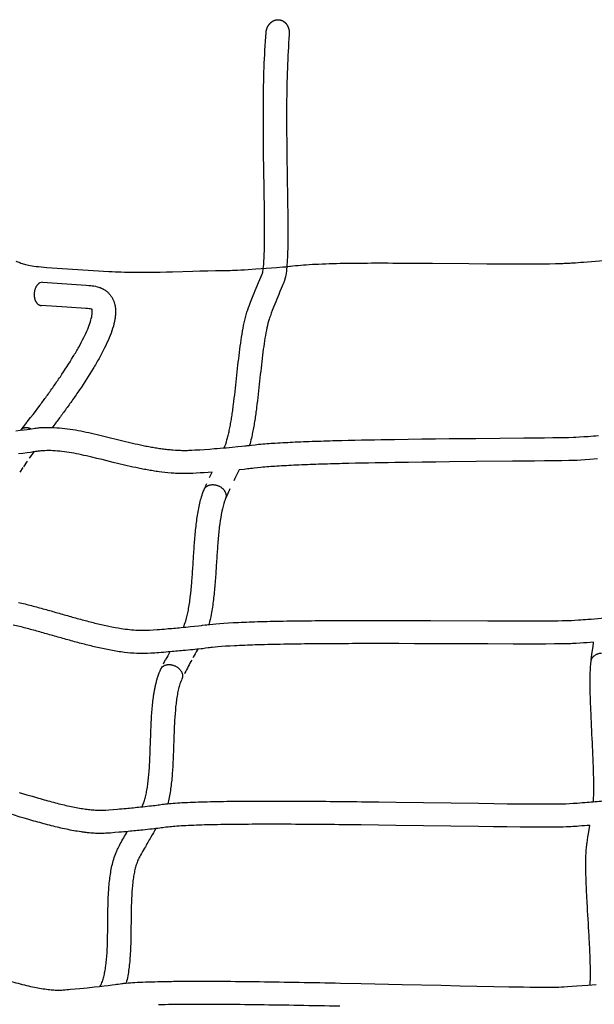
# Model space of a CAD drawing. Units: millimetres. Extents: x -1827 to 15279, y -847 to 5346.
# Drawn here: x 5747 to 6241, y 2548 to 3395 of the extents above; entities that cross this region are included whole.
import ezdxf

# ---------------------------------------------------------------- set-up
doc = ezdxf.new("R2010")
doc.units = ezdxf.units.MM
doc.header["$MEASUREMENT"] = 0
doc.layers.add('Make2D$visible$lines$Default', color=7, linetype='Continuous', true_color=0x000000)

msp = doc.modelspace()

# ---------------------------------------------------------------- linework, layer by layer
at = {"layer": 'Make2D$visible$lines$Default'}
for p, q in [((5747.51, 3041.73), (5747.64, 3041.9)), ((5755.03, 3017.88), (5754.85, 3017.62)), ((5758.65, 3023.07), (5755.03, 3017.88)), ((5749.31, 3009.52), (5746.64, 3005.56)), ((5753.14, 3015.13), (5749.73, 3010.14)), ((5910.05, 3001.08), (5912.24, 3005.66)), ((5935.49, 3007.6), (5934.33, 3005.29)), ((5905.42, 2991.01), (5905.85, 2992.01)), ((5906.44, 2993.33), (5906.52, 2993.51)), ((5906.52, 2993.51), (5907.57, 2995.81)), ((5926.51, 2989.1), (5926.27, 2988.59)), ((5927.52, 2991.24), (5926.51, 2989.1)), ((6239.74, 2853.69), (6240.35, 2858.01)), ((6240.35, 2858.01), (6240.54, 2859.3)), ((5899.76, 2853.2), (5899.32, 2852.41)), ((6238.76, 2846.56), (6239.33, 2850.75)), ((6239.33, 2850.75), (6239.74, 2853.69)), ((5870.25, 2840.58), (5872.2, 2844.35)), ((5895.92, 2846.25), (5895.62, 2845.72)), ((6238.47, 2844.33), (6238.76, 2846.56)), ((5888.72, 2832.78), (5888.32, 2832)), ((5886.46, 2828.28), (5886.39, 2828.14))]:
    msp.add_line(p, q, dxfattribs=at)
for points in [[(5922.66, 3026.55), (5923.25, 3028.07, 0.024202), (5925.46, 3035.15, 0.008804), (5926.5, 3039.38, 0.006851), (5927.42, 3043.71, 0.005793), (5928.32, 3048.52, 0.004524), (5929.12, 3053.4, 0.003747), (5929.9, 3058.63, 0.00287), (5930.61, 3063.9, 0.003828), (5931.94, 3074.95, 0.000636), (5934.42, 3097.6, -0.003186), (5935.71, 3108.72, -0.006155), (5937.16, 3119.39, -0.010116), (5938.84, 3129.41, -0.017011), (5940.93, 3138.82, -0.012454), (5942.2, 3143.26), (5942.48, 3144.12), (5942.9, 3145.36), (5943.56, 3147.21), (5944.39, 3149.41), (5945.36, 3151.93), (5946.47, 3154.79), (5947.59, 3157.64, -0.002487), (5950.97, 3166.07), (5952.07, 3168.74), (5953.17, 3171.41), (5954.1, 3173.58), (5954.88, 3175.38), (5955.32, 3176.32, -0.003766), (5955.31, 3176.3, 0.016419), (5955.53, 3177.03, 0.0188), (5955.87, 3178.65, 0.012144), (5956.22, 3181.02, 0.015282), (5956.79, 3187.46, 0.008597), (5957.16, 3195.84, 0.005152), (5957.33, 3205.85, 0.00516), (5957.23, 3230.51, 0.00091), (5956.78, 3259.39, -0.001736), (5956.37, 3290.18, -0.004147), (5956.31, 3322.13, -0.006997), (5956.95, 3353.9, -0.011121), (5958.62, 3383.96)], [(5978.56, 3382.36, 0.01111), (5976.94, 3353.19), (5976.81, 3349.29), (5976.7, 3345.39), (5976.6, 3341.49), (5976.51, 3337.59), (5976.44, 3333.69), (5976.38, 3329.79), (5976.34, 3325.89), (5976.31, 3321.99), (5976.27, 3314.08), (5976.27, 3306.17), (5976.3, 3298.27), (5976.37, 3290.36, 0.001735), (5976.78, 3259.72, -0.000909), (5977.23, 3230.76, -0.005168), (5977.33, 3205.68, -0.005159), (5977.15, 3195.27, -0.008605), (5976.75, 3186.2, -0.015467), (5976.06, 3178.53, -0.030547), (5974.91, 3172.09), (5974.7, 3171.31), (5974.47, 3170.54), (5974.21, 3169.77), (5973.93, 3169.01), (5973.78, 3168.64), (5973.62, 3168.26), (5973.13, 3167.19), (5972.47, 3165.68), (5971.62, 3163.67), (5970.55, 3161.1), (5969.5, 3158.53, 0.002491), (5966.19, 3150.28), (5965.09, 3147.51), (5964.01, 3144.73), (5963.09, 3142.32), (5962.33, 3140.28), (5961.68, 3138.49), (5961.28, 3137.25), (5961.01, 3136.38), (5960.76, 3135.51), (5960.51, 3134.64), (5960.28, 3133.76, 0.016854), (5958.48, 3125.66, 0.010105), (5956.94, 3116.44, 0.006143), (5955.56, 3106.26, 0.003187), (5954.29, 3095.4, -0.000653), (5951.81, 3072.69, -0.00383), (5950.44, 3061.34, -0.002871), (5949.7, 3055.83, -0.003747), (5948.88, 3050.31, -0.004526), (5948.02, 3045.08, -0.00579), (5947.03, 3039.81, -0.006871), (5946, 3034.95, -0.011411), (5944.44, 3028.73)], [(5743.34, 3187.12), (5746.64, 3185.93), (5747.59, 3185.6, 0.019804), (5751.68, 3184.39), (5752.91, 3184.09), (5754.15, 3183.83), (5755.61, 3183.54), (5757.18, 3183.26), (5758.86, 3183), (5760.64, 3182.76), (5762.79, 3182.5), (5765.06, 3182.27), (5767.44, 3182.06), (5769.92, 3181.87), (5818.73, 3178.66), (5823.21, 3178.39), (5826.04, 3178.25), (5828.7, 3178.12), (5831.36, 3178.02), (5834.02, 3177.92), (5836.68, 3177.84, 0.009352), (5857.19, 3177.7, 0.002966), (5867.58, 3177.87), (5872.88, 3178), (5878.17, 3178.14), (5895.54, 3178.65), (5901.69, 3178.81), (5908.42, 3178.97), (5915.15, 3179.11), (5922.4, 3179.24), (5927.81, 3179.31), (5929.67, 3179.36), (5931.53, 3179.43), (5934.14, 3179.56), (5936.77, 3179.69), (5940.03, 3179.88), (5943.29, 3180.07), (5949.83, 3180.49), (5954.3, 3180.8), (5958.76, 3181.11), (5963.23, 3181.45), (5967.7, 3181.79), (5972.95, 3182.23), (5975.53, 3182.46), (5978.93, 3182.8), (5979.72, 3182.89), (5981.71, 3183.13), (5983.86, 3183.38), (5986.18, 3183.61), (5988.5, 3183.82), (5990.83, 3184.01), (5993.15, 3184.18, -0.006107), (6003.78, 3184.77, -0.007413), (6028.53, 3185.47, -0.00379), (6056.34, 3185.66, -0.001957), (6086.31, 3185.52), (6101.99, 3185.39), (6133.08, 3185.07), (6148.49, 3184.93), (6155.69, 3184.88), (6162.89, 3184.84), (6170.08, 3184.82), (6177.28, 3184.82), (6183.61, 3184.83), (6189.94, 3184.87), (6196.26, 3184.94), (6202.58, 3185.04), (6207.66, 3185.15), (6212.75, 3185.3, 0.002351), (6217.8, 3185.5, 0.004217), (6222.82, 3185.76, 0.005134), (6231.73, 3186.42), (6290.58, 3191.18)], [(5766.27, 3169.01), (5803.84, 3166.54), (5805.95, 3166.39), (5806.91, 3166.3), (5807.86, 3166.21), (5808.82, 3166.1, -0.050971), (5814.77, 3164.82), (5815.15, 3164.69), (5815.52, 3164.55), (5815.89, 3164.41), (5816.26, 3164.26), (5816.62, 3164.11), (5816.99, 3163.95), (5817.35, 3163.78), (5817.7, 3163.6), (5818.06, 3163.42), (5818.41, 3163.24), (5818.75, 3163.04), (5819.1, 3162.84), (5819.44, 3162.64), (5819.77, 3162.42), (5820.1, 3162.21), (5820.43, 3161.98), (5820.98, 3161.58), (5821.53, 3161.15), (5822.05, 3160.71), (5822.57, 3160.25), (5822.96, 3159.86), (5823.35, 3159.46), (5823.73, 3159.05), (5824.1, 3158.63), (5824.46, 3158.19), (5824.8, 3157.75), (5825.14, 3157.3), (5825.45, 3156.83), (5825.76, 3156.36), (5826.05, 3155.88), (5826.33, 3155.39), (5826.59, 3154.9), (5826.84, 3154.39), (5827.08, 3153.89), (5827.3, 3153.37), (5827.5, 3152.86), (5827.68, 3152.37), (5827.85, 3151.89), (5828, 3151.4), (5828.15, 3150.92), (5828.28, 3150.43), (5828.4, 3149.94), (5828.51, 3149.45), (5828.61, 3148.96), (5828.7, 3148.47), (5828.78, 3147.98), (5828.85, 3147.49), (5828.91, 3147), (5828.96, 3146.51), (5829, 3146.02), (5829.06, 3145.05), (5829.08, 3144.33), (5829.08, 3143.46), (5829.06, 3142.59), (5829.03, 3141.71), (5828.97, 3140.84), (5828.89, 3139.97), (5828.79, 3139.1), (5828.67, 3138.24), (5828.53, 3137.37, -0.034516), (5826.59, 3129.37, -0.023025), (5823.56, 3121.12, -0.016195), (5819.64, 3112.56, -0.012101), (5814.92, 3103.58, -0.00888), (5809.76, 3094.71, -0.012836), (5798.13, 3076.59, -0.004569), (5792.1, 3067.85, -0.003901), (5785.92, 3059.21, -0.003088), (5780.15, 3051.38, -0.002578), (5774.66, 3044.09)], [(5747.72, 3042, 0.006847), (5764.12, 3063.34, 0.003088), (5769.74, 3070.97, 0.003899), (5775.74, 3079.36, 0.004572), (5781.56, 3087.79, 0.012794), (5792.64, 3105.05, 0.00887), (5797.44, 3113.3, 0.012068), (5801.72, 3121.42, 0.016116), (5805.09, 3128.8, 0.022811), (5807.49, 3135.32, 0.033741), (5808.8, 3140.64, 0.044335), (5809.08, 3143.92), (5809.08, 3144.17, 0.070943), (5808.83, 3145.68), (5808.8, 3145.76)], [(5808.83, 3145.68, 0.040474), (5808.42, 3145.85, 0.044799), (5806.32, 3146.25), (5804.92, 3146.4), (5803.51, 3146.52), (5787.25, 3147.59), (5764.96, 3149.06)], [(5743.25, 3041.22), (5746.9, 3041.66), (5750.54, 3042.11), (5753.09, 3042.45), (5754.07, 3042.59), (5755.12, 3042.75), (5756.71, 3043.02), (5758.54, 3043.3), (5759.64, 3043.46), (5760.73, 3043.59), (5761.83, 3043.71), (5762.93, 3043.82), (5764.03, 3043.91), (5765.14, 3043.98), (5766.24, 3044.05), (5767.34, 3044.09, -0.021271), (5776.17, 3044.03, -0.017509), (5785.32, 3043.26, -0.01311), (5794.53, 3041.91), (5796.85, 3041.5), (5799.17, 3041.07), (5801.49, 3040.61), (5803.8, 3040.13), (5806.14, 3039.63), (5808.48, 3039.12), (5810.81, 3038.59), (5813.14, 3038.05), (5817.8, 3036.93), (5822.47, 3035.79), (5831.85, 3033.46), (5836.54, 3032.31), (5841.24, 3031.19, 0.0054), (5850.61, 3029.07, 0.00364), (5855.22, 3028.12, 0.004473), (5859.95, 3027.23, 0.005012), (5864.5, 3026.46, 0.005942), (5869.21, 3025.76, 0.006434), (5873.71, 3025.22, 0.007484), (5878.37, 3024.78), (5880.59, 3024.62), (5882.81, 3024.5), (5883.96, 3024.45), (5885.11, 3024.41), (5886.26, 3024.38), (5887.41, 3024.37), (5889.26, 3024.36), (5891.11, 3024.39), (5892.03, 3024.41), (5893.35, 3024.47), (5894.67, 3024.53), (5897.39, 3024.69), (5901.58, 3024.95), (5905.76, 3025.24), (5909.95, 3025.54), (5914.13, 3025.86, 0.001736), (5924.3, 3026.68), (5929.35, 3027.12), (5934.4, 3027.59), (5937.73, 3027.92), (5940.48, 3028.22), (5941.48, 3028.33), (5942.49, 3028.46), (5944.23, 3028.7), (5946.06, 3028.93), (5949.14, 3029.27), (5952.22, 3029.57, -0.007621), (5966.53, 3030.67, -0.004421), (5983.64, 3031.58, -0.00292), (6003.08, 3032.34, -0.001956), (6023.73, 3032.94, -0.002526), (6069.04, 3033.86), (6080.85, 3034.03), (6092.67, 3034.19), (6104.48, 3034.33), (6116.29, 3034.46), (6139.12, 3034.68), (6180.56, 3035.06), (6189.32, 3035.14), (6198.12, 3035.24), (6205.5, 3035.34), (6212.88, 3035.45), (6218.86, 3035.56), (6223.1, 3035.66), (6224.19, 3035.7), (6225.28, 3035.75), (6228.22, 3035.92), (6232.03, 3036.16), (6235.83, 3036.43, 0.001738), (6244.76, 3037.11, 0.002237)], [(5912.24, 3005.66), (5908.82, 3005.4), (5905.4, 3005.16), (5901.99, 3004.94), (5898.56, 3004.72), (5895.7, 3004.56), (5894.22, 3004.49), (5892.74, 3004.43), (5891.57, 3004.39), (5889.36, 3004.36), (5887.2, 3004.37), (5885.87, 3004.39), (5884.54, 3004.42), (5883.21, 3004.46), (5881.88, 3004.52), (5880.61, 3004.59), (5879.34, 3004.66), (5878.08, 3004.74), (5876.81, 3004.84), (5874.18, 3005.07), (5871.55, 3005.33), (5869.04, 3005.62), (5866.54, 3005.94, -0.005947), (5861.36, 3006.7, -0.005014), (5856.41, 3007.54, -0.004476), (5851.33, 3008.5, -0.003641), (5846.44, 3009.51, -0.00541), (5836.65, 3011.72), (5831.84, 3012.87), (5827.05, 3014.05), (5817.67, 3016.37), (5813.11, 3017.49), (5808.61, 3018.57), (5806.38, 3019.09), (5804.15, 3019.59), (5801.92, 3020.08), (5799.69, 3020.56), (5797.56, 3021), (5795.43, 3021.42), (5793.29, 3021.82), (5791.15, 3022.2, 0.013127), (5782.98, 3023.39, 0.017313), (5775.21, 3024.05, 0.021541), (5768.09, 3024.1), (5767.26, 3024.07), (5766.43, 3024.02), (5765.59, 3023.97), (5764.76, 3023.9), (5763.93, 3023.82), (5763.1, 3023.73), (5762.28, 3023.63), (5761.45, 3023.52), (5760.11, 3023.31), (5758.19, 3022.99), (5757.02, 3022.81), (5755.85, 3022.65), (5753.12, 3022.28), (5749.38, 3021.81), (5745.63, 3021.36)], [(6243.73, 3016.97), (6237.28, 3016.48), (6233.36, 3016.21), (6229.44, 3015.96), (6226.27, 3015.78), (6224.99, 3015.72), (6223.71, 3015.67), (6219.29, 3015.57), (6213.22, 3015.45), (6205.79, 3015.34), (6198.36, 3015.24), (6189.53, 3015.15), (6170.8, 3014.97), (6139.3, 3014.68), (6116.5, 3014.46), (6104.71, 3014.34), (6092.93, 3014.19), (6081.14, 3014.03), (6069.35, 3013.86, 0.002524), (6024.24, 3012.95, 0.001957), (6003.75, 3012.35, 0.002919), (5984.54, 3011.6, 0.004421), (5967.79, 3010.71, 0.007574), (5954.08, 3009.66), (5951.25, 3009.38), (5948.43, 3009.07), (5946.82, 3008.87), (5945.13, 3008.64), (5943.93, 3008.48), (5942.74, 3008.34), (5939.78, 3008.02), (5935.49, 3007.6)], [(5887.46, 2872.07, 0.03153), (5889.45, 2877.47, 0.027772), (5891.72, 2886.92), (5891.98, 2888.32), (5892.22, 2889.72), (5892.45, 2891.12), (5892.67, 2892.52), (5892.87, 2893.93), (5893.07, 2895.34), (5893.25, 2896.74), (5893.42, 2898.15), (5893.78, 2901.27), (5894.1, 2904.39), (5894.4, 2907.51), (5894.67, 2910.63, 0.004154), (5895.63, 2923.86, -0.000402), (5896.51, 2937.4, -0.005073), (5897.54, 2950.85, -0.010787), (5898.93, 2963.84, -0.018817), (5900.96, 2976.03, -0.032185), (5903.97, 2987.2, -0.015306), (5905.27, 2990.66)], [(5923.76, 2983.03, 0.015359), (5922.87, 2980.67, 0.031587), (5920.54, 2971.95, 0.018818), (5918.76, 2961.23, 0.010733), (5917.46, 2949.1, 0.00507), (5916.47, 2936.05, 0.000396), (5915.59, 2922.54, -0.004164), (5914.6, 2908.98, -0.009457), (5913.28, 2895.75, -0.016686), (5911.38, 2883.2, -0.019277), (5909.42, 2874.54)], [(5745.59, 2893.51, -0.007071), (5756.8, 2890.73, -0.003926), (5767.93, 2887.71, -0.001429), (5779.19, 2884.53, 0.000892), (5790.48, 2881.32, 0.003212), (5801.69, 2878.24, 0.005707), (5812.7, 2875.42, 0.008555), (5823.4, 2873.01, 0.012485), (5833.92, 2871.08, 0.027116), (5848.31, 2869.56), (5849.39, 2869.52), (5850.46, 2869.49), (5851.54, 2869.48), (5852.62, 2869.47), (5853.79, 2869.48), (5854.95, 2869.51), (5855.86, 2869.55), (5858.31, 2869.69), (5861.57, 2869.9), (5864.83, 2870.14, 0.001986), (5872.84, 2870.77, 0.002374), (5885.5, 2871.89, 0.001891), (5893.65, 2872.67), (5897.04, 2873.02), (5900.43, 2873.39), (5903.01, 2873.69), (5903.99, 2873.82), (5906.27, 2874.14), (5907.56, 2874.31), (5908.86, 2874.47), (5910.15, 2874.62), (5912.73, 2874.89), (5915.31, 2875.13), (5918.84, 2875.41), (5922.37, 2875.66), (5926.33, 2875.9), (5930.3, 2876.12, -0.004905), (5948.62, 2876.86, -0.003137), (5970.4, 2877.4, -0.002108), (5994.52, 2877.75, -0.001418), (6019.59, 2877.94, -0.001726), (6072.94, 2878), (6086.47, 2877.97), (6099.99, 2877.93), (6149.45, 2877.72), (6171.42, 2877.65), (6181.08, 2877.63), (6190.75, 2877.64), (6199.22, 2877.66), (6206.8, 2877.72), (6210.1, 2877.75), (6213.39, 2877.8), (6216.14, 2877.85), (6218.89, 2877.91), (6220.25, 2877.95), (6221.4, 2878), (6224.46, 2878.18), (6227.52, 2878.37, 0.002274), (6235.67, 2878.97, 0.003736), (6258.46, 2880.91, 0.005948)], [(6240.54, 2859.29, -0.002848), (6228.88, 2858.42), (6225.62, 2858.21), (6222.36, 2858.03), (6221.04, 2857.97), (6219.47, 2857.92), (6216.59, 2857.85), (6213.71, 2857.8), (6210.35, 2857.75), (6206.98, 2857.72), (6199.31, 2857.66), (6190.78, 2857.64), (6181.08, 2857.63), (6171.38, 2857.65), (6149.37, 2857.72), (6099.92, 2857.93), (6086.41, 2857.97), (6072.9, 2858, 0.001726), (6019.69, 2857.94, 0.001418), (5994.73, 2857.75, 0.002107), (5970.78, 2857.4, 0.00314), (5949.25, 2856.87, 0.004888), (5931.33, 2856.14), (5927.5, 2855.94), (5923.68, 2855.7), (5920.34, 2855.47), (5917.03, 2855.2), (5914.69, 2854.99), (5912.35, 2854.74), (5911.2, 2854.61), (5910.05, 2854.47), (5908.91, 2854.32), (5906.63, 2853.99), (5904.07, 2853.67), (5902.68, 2853.51), (5899.16, 2853.13), (5895.64, 2852.77, -0.001884), (5887.34, 2851.97, -0.002377), (5874.49, 2850.84, -0.00198), (5866.32, 2850.19, -0.003548), (5859.52, 2849.72, -0.029277), (5847.42, 2849.58, -0.019255), (5836.66, 2850.51, -0.008118), (5830.85, 2851.32, -0.012552), (5819.34, 2853.42, -0.008563), (5807.98, 2855.99, -0.005718), (5796.53, 2858.92, -0.003216), (5785.07, 2862.07, -0.000895), (5773.71, 2865.29, 0.001427), (5762.56, 2868.44, 0.003924), (5751.74, 2871.38, 0.00707), (5741.07, 2874.02, 0.010897)], [(6240.42, 2721.94, 0.014595), (6240.69, 2733.69, 0.006269), (6240.5, 2745.51, 0.005158), (6239.42, 2772.74, -0.001959), (6238.12, 2801.02, -0.003746), (6237.68, 2814.18, -0.007229), (6237.53, 2826.45, -0.005682), (6237.62, 2832.13, -0.007592), (6237.82, 2837.14, -0.013885), (6238.27, 2842.63)], [(5851.85, 2717.58, 0.013944), (5852.59, 2719.23, 0.023082), (5853.94, 2722.98, 0.018103), (5855.11, 2727.33, 0.013524), (5856.07, 2731.99, 0.01904), (5857.48, 2742.51, 0.010944), (5858.36, 2754.23, 0.005098), (5858.91, 2766.99), (5859.35, 2780.14), (5859.47, 2783.37), (5859.61, 2786.59), (5859.76, 2789.82), (5859.93, 2793.04, -0.011442), (5860.91, 2805.65, -0.0085), (5861.64, 2811.76, -0.005253), (5862.09, 2814.82, -0.006177), (5862.63, 2817.95, -0.006713), (5863.21, 2820.89, -0.007925), (5863.9, 2823.92, -0.008203), (5864.62, 2826.63, -0.009576), (5865.46, 2829.42, -0.030155), (5868.08, 2836.2)], [(5886.23, 2827.8, 0.029813), (5884.49, 2823.28, 0.009647), (5883.87, 2821.22, 0.008149), (5883.33, 2819.15, 0.007937), (5882.78, 2816.74, 0.006707), (5882.3, 2814.32, 0.006176), (5881.84, 2811.68, 0.005252), (5881.45, 2809.03, 0.008488), (5880.81, 2803.6, 0.011397), (5879.9, 2791.9, 0.005352), (5879.34, 2779.42, 0.000212), (5878.9, 2766.29, -0.00511), (5878.33, 2753.12, -0.010964), (5877.38, 2740.53, -0.019124), (5875.76, 2728.5, -0.013535), (5874.59, 2722.78, -0.007402), (5873.96, 2720.23)], [(5746.15, 2729.97), (5752.85, 2727.94), (5756.09, 2726.97), (5759.34, 2726.01, 0.002342), (5765.93, 2724.11, 0.006959), (5778.9, 2720.61, 0.004526), (5784.92, 2719.14, 0.012702), (5796.73, 2716.67, 0.00816), (5802.06, 2715.79, 0.004551), (5804.53, 2715.44, 0.005305), (5807.08, 2715.14, 0.0055), (5809.38, 2714.92, 0.006466), (5811.74, 2714.75, 0.006676), (5813.85, 2714.65), (5814.94, 2714.62), (5816.02, 2714.61), (5817.25, 2714.62), (5818.5, 2714.66), (5819.64, 2714.72), (5820.78, 2714.79), (5823.18, 2714.96), (5826.9, 2715.24), (5830.62, 2715.55, 0.001675), (5838.1, 2716.23, 0.002428), (5850.51, 2717.44, 0.002134), (5858.35, 2718.27, 0.003863), (5864.58, 2719.01), (5865.68, 2719.15), (5866.77, 2719.3), (5869.51, 2719.71), (5870.85, 2719.89), (5872.18, 2720.04, -0.008559), (5878.62, 2720.65, -0.005587), (5886.17, 2721.15, -0.007009), (5905, 2721.9, -0.003915), (5927.71, 2722.34, -0.002442), (5952.82, 2722.52, -0.00165), (5980.2, 2722.49, -0.001169), (6010.01, 2722.29, -0.000784), (6040.68, 2721.97), (6055.62, 2721.78), (6070.56, 2721.58), (6141.57, 2720.56), (6154.74, 2720.39), (6166.08, 2720.25), (6177.41, 2720.14), (6187.42, 2720.06), (6196.43, 2720.03), (6200.38, 2720.03), (6204.33, 2720.04), (6207.86, 2720.06), (6211.39, 2720.1), (6213.84, 2720.15), (6216.71, 2720.23), (6219.62, 2720.37), (6223.03, 2720.59), (6226.45, 2720.83, 0.001956), (6234.99, 2721.49, 0.00226), (6248.69, 2722.67, 0.001709)], [(6237.31, 2701.62, -0.002073), (6227.91, 2700.88, -0.003674), (6220.78, 2700.41), (6218.06, 2700.26), (6216.92, 2700.22), (6214.26, 2700.15), (6211.7, 2700.11), (6208.06, 2700.06), (6204.43, 2700.04), (6200.4, 2700.03), (6196.4, 2700.03), (6187.3, 2700.06), (6177.23, 2700.14), (6165.86, 2700.25), (6154.49, 2700.39), (6141.3, 2700.56), (6070.28, 2701.58), (6055.36, 2701.78), (6040.44, 2701.97, 0.000784), (6009.83, 2702.29, 0.001169), (5980.12, 2702.49, 0.00165), (5952.87, 2702.52, 0.002441), (5927.96, 2702.34, 0.003921), (5905.56, 2701.91, 0.00698), (5887.28, 2701.18, 0.005524), (5880.18, 2700.71, 0.008675), (5874.43, 2700.17), (5873.34, 2700.04), (5872.26, 2699.9), (5869.65, 2699.51), (5868.38, 2699.33), (5867.1, 2699.17, -0.003795), (5860.56, 2698.4, -0.002143), (5852.55, 2697.54, -0.002428), (5839.95, 2696.31, -0.001664), (5832.33, 2695.63), (5828.49, 2695.31), (5824.64, 2695.01), (5822.06, 2694.83), (5820.71, 2694.75), (5819.36, 2694.68), (5817.65, 2694.63), (5816.01, 2694.61), (5814.6, 2694.63), (5813.2, 2694.66), (5811.88, 2694.71), (5810.56, 2694.78, -0.006477), (5807.68, 2694.99, -0.005508), (5804.94, 2695.26, -0.005314), (5801.97, 2695.61, -0.004553), (5799.13, 2696, -0.008186), (5793.17, 2696.99, -0.012702), (5780.36, 2699.67, -0.004528), (5773.99, 2701.23, -0.006975), (5760.48, 2704.86, -0.002339), (5753.71, 2706.82), (5750.4, 2707.79), (5747.09, 2708.78), (5740.3, 2710.85)], [(5815.98, 2563.07, 0.03499), (5817.77, 2567.33, 0.020501), (5818.94, 2571.24, 0.016445), (5819.92, 2575.66, 0.013367), (5820.72, 2580.74, 0.018043), (5821.75, 2591.82), (5821.91, 2594.79), (5822.04, 2597.77), (5822.15, 2600.75), (5822.22, 2603.73), (5822.28, 2606.88), (5822.33, 2610.05), (5822.46, 2622.87), (5822.5, 2626.13), (5822.55, 2629.42), (5822.62, 2632.7), (5822.72, 2635.97), (5822.85, 2639.24), (5823, 2642.51, -0.016131), (5824.03, 2654.99, -0.011502), (5824.88, 2661.02, -0.014646), (5826.02, 2666.89, -0.018246), (5827.51, 2672.57, -0.023757), (5829.53, 2678.26), (5829.82, 2678.95), (5830.12, 2679.64), (5830.43, 2680.32), (5830.75, 2681), (5831.26, 2682.05), (5831.8, 2683.1), (5832.46, 2684.34), (5833.13, 2685.57, -0.005033), (5839.14, 2696.24)], [(5863.83, 2698.77, 0.003603), (5859.51, 2691.5, 0.00333), (5854.04, 2682, 0.004076), (5850.68, 2675.98), (5850.09, 2674.9), (5849.51, 2673.81), (5849.11, 2673.03), (5848.79, 2672.38), (5848.4, 2671.52), (5848.03, 2670.66, 0.02362), (5846.65, 2666.76, 0.018217), (5845.53, 2662.49, 0.014595), (5844.61, 2657.76, 0.011493), (5843.9, 2652.64, 0.01604), (5842.97, 2641.44), (5842.83, 2638.34), (5842.71, 2635.24), (5842.62, 2632.14), (5842.55, 2629.04), (5842.5, 2625.82), (5842.46, 2622.61), (5842.33, 2609.73), (5842.28, 2606.51), (5842.22, 2603.28), (5842.14, 2600.11), (5842.03, 2596.94), (5841.89, 2593.77), (5841.72, 2590.6, -0.018114), (5840.55, 2578.09, -0.013398), (5839.57, 2571.95, -0.017743), (5838.2, 2565.84)], [(6237.53, 2564.31, 0.010698), (6237.75, 2570.16, 0.010084), (6237.71, 2580.95, 0.005575), (6237.28, 2593.34, 0.002877), (6236.6, 2606.79, -0.000219), (6234.95, 2635.14, -0.00318), (6234.26, 2649.06, -0.006055), (6233.86, 2661.82, -0.004558), (6233.8, 2667.74, -0.006177), (6233.87, 2673.29, -0.00844), (6234.07, 2678.46), (6234.15, 2679.65), (6234.24, 2680.84), (6234.34, 2682.03), (6234.46, 2683.21), (6234.6, 2684.42), (6234.75, 2685.62), (6234.89, 2686.55), (6235.22, 2688.76), (6235.66, 2691.58), (6236.12, 2694.41), (6237.31, 2701.62)], [(5735.97, 2568.12, 0.009865), (5750.69, 2564.24, 0.007016), (5757.7, 2562.65, 0.018957), (5769.65, 2560.54, 0.013622), (5774.85, 2559.99, 0.008198), (5777.22, 2559.84, 0.009371), (5779.41, 2559.78, 0.021236), (5784.09, 2559.96, 0.004567), (5790.32, 2560.47), (5794.33, 2560.83), (5798.33, 2561.22), (5804.67, 2561.85), (5811, 2562.52), (5815.18, 2562.98), (5819.34, 2563.45), (5822.79, 2563.86), (5826.19, 2564.29), (5828.71, 2564.63), (5829.91, 2564.81), (5831.3, 2565.04), (5832.96, 2565.27), (5834.62, 2565.48, -0.006005), (5837.97, 2565.82, -0.008163), (5845.75, 2566.38, -0.00513), (5854.96, 2566.81, -0.003545), (5865.52, 2567.12, -0.002587), (5877.33, 2567.33, -0.00194), (5890.27, 2567.45, -0.002793), (5919.96, 2567.41, -0.001772), (5952.89, 2567.08, -0.001139), (5987.01, 2566.55, -0.000744), (6022.61, 2565.86), (6040.47, 2565.48), (6075.86, 2564.68), (6109.45, 2563.92), (6125.52, 2563.56), (6140.03, 2563.24), (6154.54, 2562.95), (6167.57, 2562.71), (6173.82, 2562.61), (6180.09, 2562.52), (6185.63, 2562.45), (6191.17, 2562.4), (6195.67, 2562.37), (6200.19, 2562.36), (6203.9, 2562.36), (6207.63, 2562.39), (6210.71, 2562.44), (6212.84, 2562.49), (6213.93, 2562.54), (6215.02, 2562.59), (6218.09, 2562.78), (6222.05, 2563.06), (6226.02, 2563.36), (6230.75, 2563.73), (6235.47, 2564.13), (6242.57, 2564.75)], [(6022.2, 2545.86, 0.000744), (5986.66, 2546.55, 0.001139), (5952.63, 2547.08, 0.001772), (5919.84, 2547.41, 0.002793), (5890.37, 2547.45, 0.001941), (5877.58, 2547.33, 0.002586), (5865.98, 2547.13, 0.003548)]]:
    msp.add_lwpolyline(points, format="xyb", dxfattribs=at)
for centre, radius, start, end in [((5766.01, 3164.41), 4.61, 86.76387, 117.59472), ((5751.48, 3031.5), 12.39, 67.36133, 74.37865), ((6649.05, 2650.16), 798.09, 153.57844, 154.13847), ((6100, 2906.85), 192, 154.80108, 156.55877), ((6538.41, 2494.14), 752.64, 151.70124, 152.27062), ((6456.73, 2540.21), 638.89, 150.74642, 151.37777), ((6502.05, 2513.83), 691.3, 151.47848, 152.52373), ((5952.36, 2796.8), 93.04, 153.41918, 154.67293)]:
    msp.add_arc(centre, radius, start, end, dxfattribs=at)
for points, weights, degree, knots in [([(5958.62, 3383.96), (5958.64, 3384.18), (5958.66, 3384.41), (5958.69, 3384.63), (5958.99, 3387.1), (5959.96, 3389.4), (5961.52, 3391.34), (5961.74, 3391.61), (5962.19, 3392.12), (5963.23, 3393.08), (5965.23, 3394.44), (5967.26, 3395.02), (5968.61, 3395.06), (5969.28, 3395.08), (5969.95, 3395.02), (5971.27, 3394.75), (5971.91, 3394.53), (5973.74, 3393.67), (5974.8, 3392.82), (5975.68, 3391.81), (5977.65, 3389.52), (5978.6, 3386.47), (5978.6, 3383.49), (5978.6, 3383.34), (5978.6, 3383.18), (5978.6, 3383.03), (5978.59, 3382.81), (5978.58, 3382.59), (5978.56, 3382.36)], [1, 1, 1, 1, 0.974406420557, 0.974406420557, 1, 1, 1, 1, 1, 1, 1, 1, 1, 1, 1, 1, 1, 1, 1, 1, 1, 1, 1, 1, 1, 1, 1], 3, [18.396507, 18.396507, 18.396507, 18.396507, 19.071421, 19.071421, 19.071421, 26.451574, 26.451574, 26.451574, 27.482044, 28.511487, 30.675428, 34.70388, 34.70388, 34.70388, 36.726213, 36.726213, 38.747994, 38.747994, 42.797911, 42.797911, 42.797911, 51.994399, 51.994399, 51.994399, 52.45109, 52.45109, 52.45109, 53.128582, 53.128582, 53.128582, 53.128582]), ([(5763.88, 3168.5), (5757.56, 3165.3), (5759.3, 3155.84), (5760.49, 3149.35), (5764.96, 3149.06)], [1, 0.707106781187, 1, 0.778863281595, 0.891646538702], 2, [0, 0, 0, 15.707963, 15.707963, 27.567601, 27.567601, 27.567601]), ([(5905.27, 2990.66), (5907.25, 2995.46), (5913.82, 2994.81), (5923.49, 2993.87), (5924.18, 2985.9), (5924.32, 2984.41), (5923.76, 2983.03)], [0.890165042945, 0.78033008589, 1, 0.707106781187, 1, 0.971332547428, 1], 2, [-43.196899, -43.196899, -43.196899, -31.415927, -31.415927, -15.707963, -15.707963, -12.78094, -12.78094, -12.78094]), ([(5875.82, 2839.97), (5885.33, 2839.32), (5886.68, 2831.38), (5886.97, 2829.72), (5886.38, 2828.15)], [1, 0.707106781187, 1, 0.963572658415, 1], 2, [0, 0, 0, 15.707963, 15.707963, 18.993144, 18.993144, 18.993144])]:
    msp.add_rational_spline(points, weights, degree=degree, knots=knots, dxfattribs=at)
for points, weights in [([(5754.81, 3043.44), (5749.92, 3044.8), (5747.64, 3041.9)], [1, 0.813436432727, 0.864542858461]), ([(6238.27, 2842.63), (6239.01, 2849.51), (6247.28, 2849.87)], [0.935929608385, 0.743718433538, 1]), ([(5868.08, 2836.2), (5869.99, 2840.37), (5875.82, 2839.97)], [0.875214112247, 0.797231643076, 1])]:
    msp.add_rational_spline(points, weights, degree=2, dxfattribs=at)

doc.saveas('drawing.dxf')
